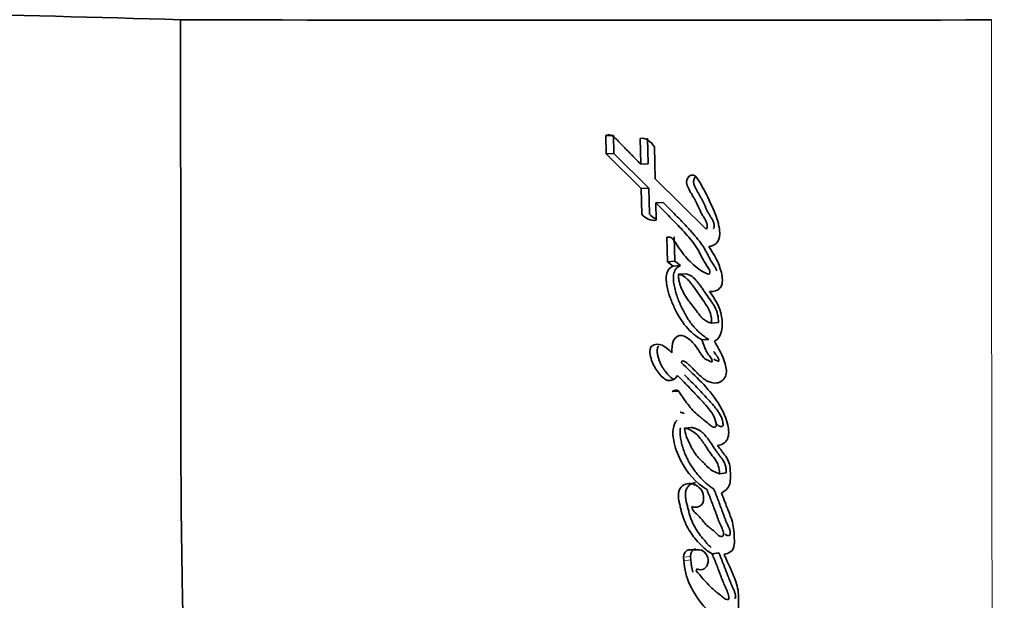
# Model space of a CAD drawing. Units: millimetres. Extents: x 0 to 1362, y 0 to 1764.
# Drawn here: x 730 to 748, y 1651 to 1661 of the extents above; entities that cross this region are included whole.
import ezdxf
from ezdxf import colors
from ezdxf.entities.mleader import LeaderData, LeaderLine
from ezdxf.math import Vec2, Vec3

# ---------------------------------------------------------------- set-up
doc = ezdxf.new("R2010")
doc.units = ezdxf.units.MM
doc.layers.add('DV4_Défaut', color=7, linetype='Continuous')
doc.layers.add('Défaut', color=7, linetype='Continuous')

# ---------------------------------------------------------------- blocks, each defined once
blk = doc.blocks.new('_DOT')
at = {"color": 0}
blk.add_line((0, 0), (-1, 0), dxfattribs=at)
at = {"color": 0, "const_width": 0.333}
blk.add_lwpolyline([(-0.1665, 0, 1), (0.1665, 0, 1)], format="xyb", close=True, dxfattribs=at)
blk = doc.blocks.new('SE3')
at = {"layer": 'DV4_Défaut', "color": 7, "linetype": 'Continuous', "lineweight": 35}
for p, q in [((740.609, 1659.07), (740.473, 1659.065)), ((740.473, 1659.065), (740.479, 1658.743)), ((740.609, 1659.07), (740.616, 1658.749)), ((741.087, 1659.016), (741.096, 1658.558)), ((741.218, 1659.021), (741.228, 1658.564)), ((740.616, 1658.749), (740.479, 1658.743)), ((740.479, 1658.743), (741.106, 1658.124)), ((740.616, 1658.749), (741.237, 1658.131)), ((741.353, 1658.299), (741.341, 1658.868)), ((741.228, 1658.564), (741.096, 1658.558)), ((742.261, 1657.403), (741.353, 1658.299)), ((741.237, 1658.131), (741.106, 1658.124)), ((741.106, 1658.124), (741.117, 1657.667)), ((741.237, 1658.131), (741.249, 1657.674)), ((741.492, 1657.879), (741.363, 1657.872)), ((741.371, 1657.56), (741.363, 1657.872)), ((741.56, 1657.261), (741.573, 1656.823)), ((741.688, 1657.269), (741.701, 1656.831)), ((741.701, 1656.831), (741.573, 1656.823)), ((741.573, 1656.823), (741.675, 1656.746)), ((741.701, 1656.831), (741.802, 1656.754)), ((741.802, 1656.754), (741.675, 1656.746)), ((741.895, 1656.61), (741.769, 1656.601)), ((742.476, 1655.741), (742.354, 1655.731)), ((742.306, 1655.443), (742.182, 1655.433)), ((741.783, 1654.525), (741.655, 1654.514)), ((742, 1653.877), (741.875, 1653.865)), ((742.615, 1653.068), (742.495, 1653.054)), ((741.858, 1651.57), (741.862, 1651.506)), ((742.142, 1651.699), (741.953, 1651.699)), ((741.983, 1651.586), (741.987, 1651.523)), ((742.484, 1651.648), (742.364, 1651.631))]:
    blk.add_line(p, q, dxfattribs=at)
at = {"layer": 'DV4_Défaut', "color": 7, "linetype": 'Continuous', "lineweight": 18}
for p, q in [((741.983, 1651.586), (741.858, 1651.57)), ((741.987, 1651.523), (741.862, 1651.506))]:
    blk.add_line(p, q, dxfattribs=at)
at = {"layer": 'DV4_Défaut', "color": 7, "linetype": 'Continuous', "lineweight": 35}
for centre, radius, start, end in [((724.099, 1381.054), 280.21, 88.197, 91.82914), ((-1776.596, 1655.61), 2509.517, 359.972727, 0.125924), ((740.958, 4634.632), 2973.517, 269.845041, 270.122775), ((741.339, 1657.839), 0.281, 217.7291, 276.3803), ((741.469, 1657.842), 0.277, 217.3307, 249.0616), ((930.462, 1654.408), 197.541, 179.99774, 183.71044), ((743.015, 1651.574), 1.155, 183.3597, 205.1821), ((743.139, 1651.589), 1.154, 183.3019, 194.2808), ((742.153, 1651.31), 0.0771, 133.8855, 164.919)]:
    blk.add_arc(centre, radius, start, end, dxfattribs=at)
at = {"layer": 'DV4_Défaut', "color": 7, "linetype": 'Continuous', "lineweight": 18}
blk.add_arc((5747.881, 1661.413), 5000.552, 180.003338, 180.226738, dxfattribs=at)
at = {"layer": 'DV4_Défaut', "color": 7, "linetype": 'Continuous', "lineweight": 35}
for points, knots in [([(741.096, 1658.558), (741.087, 1658.567), (741.061, 1658.593), (741, 1658.656), (740.991, 1658.665), (740.966, 1658.69), (740.955, 1658.702), (740.935, 1658.722), (740.917, 1658.741), (740.89, 1658.768), (740.877, 1658.781), (740.839, 1658.819), (740.816, 1658.843), (740.752, 1658.908), (740.689, 1658.976), (740.602, 1659.058), (740.529, 1659.104), (740.473, 1659.065)], [0, 0, 0, 0, 0.125, 0.125, 0.1875, 0.1875, 0.25, 0.25, 0.3125, 0.3125, 0.375, 0.375, 0.5, 0.5, 0.75, 0.75, 1, 1, 1, 1]), ([(742.071, 1658.342), (742.07, 1658.34), (742.064, 1658.334), (742.055, 1658.321), (742.046, 1658.301), (742.039, 1658.279), (742.036, 1658.255), (742.036, 1658.232), (742.039, 1658.208), (742.044, 1658.193), (742.046, 1658.185)], [0, 0, 0, 0, 0.0288286, 0.1676146, 0.3056775, 0.4446935, 0.5831252, 0.7221387, 0.8608333, 1, 1, 1, 1]), ([(742.304, 1657.093), (742.409, 1657.098), (742.497, 1657.176), (742.5, 1657.352), (742.498, 1657.377), (742.489, 1657.445), (742.483, 1657.472), (742.461, 1657.564), (742.442, 1657.618), (742.37, 1657.797), (742.32, 1657.905), (742.217, 1658.113), (742.155, 1658.224), (742.093, 1658.317)], [0, 0, 0, 0, 0.25, 0.25, 0.3125, 0.3125, 0.375, 0.375, 0.5, 0.5, 0.75, 0.75, 1, 1, 1, 1]), ([(741.921, 1658.179), (741.935, 1658.142), (741.949, 1658.115), (741.978, 1658.063), (741.985, 1658.051), (742.001, 1658.026), (742.002, 1658.024), (742.017, 1657.999), (742.02, 1657.994), (742.03, 1657.977), (742.043, 1657.955), (742.058, 1657.929), (742.067, 1657.911), (742.092, 1657.86), (742.106, 1657.828), (742.135, 1657.761), (742.152, 1657.725), (742.182, 1657.667), (742.207, 1657.628), (742.237, 1657.581), (742.26, 1657.542), (742.28, 1657.474), (742.288, 1657.426), (742.261, 1657.403)], [0, 0, 0, 0, 0.125, 0.125, 0.1875, 0.1875, 0.21875, 0.21875, 0.25, 0.25, 0.3125, 0.3125, 0.375, 0.375, 0.5, 0.5, 0.625, 0.625, 0.75, 0.75, 0.875, 0.875, 1, 1, 1, 1]), ([(742.046, 1658.185), (742.05, 1658.177), (742.056, 1658.159), (742.071, 1658.126), (742.088, 1658.095), (742.106, 1658.064), (742.12, 1658.041), (742.134, 1658.018), (742.152, 1657.988), (742.17, 1657.957), (742.187, 1657.925), (742.203, 1657.893), (742.219, 1657.86), (742.233, 1657.827), (742.248, 1657.793), (742.267, 1657.752), (742.29, 1657.703), (742.312, 1657.664), (742.328, 1657.638), (742.338, 1657.623), (742.348, 1657.608), (742.359, 1657.589), (742.372, 1657.566), (742.384, 1657.542), (742.393, 1657.515), (742.4, 1657.488), (742.402, 1657.464), (742.402, 1657.445), (742.399, 1657.431), (742.392, 1657.419), (742.386, 1657.414), (742.383, 1657.411)], [0, 0, 0, 0, 0.031597, 0.062998, 0.125595, 0.156899, 0.188221, 0.219553, 0.250881, 0.31347, 0.344693, 0.375883, 0.438266, 0.469475, 0.50069, 0.563097, 0.6254, 0.687635, 0.718824, 0.734424, 0.750024, 0.781226, 0.812365, 0.843277, 0.874214, 0.905619, 0.937096, 0.952801, 0.968533, 0.983934, 1, 1, 1, 1]), ([(741.363, 1657.872), (741.444, 1657.791), (741.519, 1657.716), (741.623, 1657.611), (741.666, 1657.566), (741.741, 1657.488), (741.777, 1657.45), (741.882, 1657.338), (741.962, 1657.249), (742.058, 1657.121), (742.092, 1657.07), (742.148, 1656.973), (742.179, 1656.909), (742.227, 1656.821), (742.269, 1656.757), (742.309, 1656.696), (742.327, 1656.663), (742.326, 1656.615), (742.317, 1656.603), (742.288, 1656.606), (742.278, 1656.611), (742.17, 1656.649), (742.084, 1656.723), (741.924, 1656.871), (741.856, 1656.951), (741.769, 1657.078), (741.756, 1657.098), (741.721, 1657.152), (741.705, 1657.176), (741.675, 1657.218), (741.654, 1657.241), (741.608, 1657.262), (741.585, 1657.264), (741.56, 1657.261)], [0, 0, 0, 0, 0.125, 0.125, 0.1875, 0.1875, 0.25, 0.25, 0.375, 0.375, 0.4375, 0.4375, 0.5, 0.5, 0.5625, 0.5625, 0.59375, 0.59375, 0.609375, 0.609375, 0.625, 0.625, 0.75, 0.75, 0.875, 0.875, 0.90625, 0.90625, 0.9375, 0.9375, 0.96875, 0.96875, 1, 1, 1, 1]), ([(741.492, 1657.879), (741.567, 1657.804), (741.717, 1657.654), (741.883, 1657.48), (741.993, 1657.361), (742.047, 1657.3), (742.1, 1657.238), (742.151, 1657.172), (742.199, 1657.104), (742.237, 1657.043), (742.265, 1656.991), (742.282, 1656.959), (742.296, 1656.932), (742.309, 1656.906), (742.326, 1656.873), (742.347, 1656.835), (742.37, 1656.797), (742.387, 1656.769), (742.4, 1656.752), (742.408, 1656.74), (742.418, 1656.725), (742.43, 1656.706), (742.44, 1656.686), (742.445, 1656.671), (742.446, 1656.663), (742.447, 1656.662)], [0, 0, 0, 0, 0.212041, 0.424058, 0.476994, 0.52987, 0.582689, 0.635509, 0.688465, 0.741816, 0.768753, 0.795792, 0.809316, 0.82284, 0.849879, 0.876899, 0.903919, 0.930987, 0.937772, 0.94456, 0.958119, 0.971633, 0.985186, 0.999011, 1, 1, 1, 1]), ([(742.32, 1656.292), (742.386, 1656.287), (742.472, 1656.309), (742.539, 1656.405), (742.548, 1656.449), (742.547, 1656.547), (742.54, 1656.585), (742.484, 1656.815), (742.4, 1656.949), (742.304, 1657.093)], [0, 0, 0, 0, 0.25, 0.25, 0.375, 0.375, 0.5, 0.5, 1, 1, 1, 1]), ([(741.675, 1656.746), (741.621, 1656.725), (741.575, 1656.682), (741.541, 1656.541), (741.547, 1656.477), (741.574, 1656.324), (741.591, 1656.263), (741.636, 1656.132), (741.662, 1656.073), (741.755, 1655.879), (741.817, 1655.771), (741.984, 1655.573), (742.079, 1655.495), (742.182, 1655.433)], [0, 0, 0, 0, 0.125, 0.125, 0.25, 0.25, 0.375, 0.375, 0.5, 0.5, 0.75, 0.75, 1, 1, 1, 1]), ([(741.802, 1656.754), (741.789, 1656.748), (741.764, 1656.737), (741.735, 1656.713), (741.716, 1656.689), (741.699, 1656.661), (741.679, 1656.605), (741.674, 1656.514), (741.687, 1656.409), (741.707, 1656.32), (741.726, 1656.253), (741.748, 1656.187), (741.772, 1656.126), (741.799, 1656.064), (741.828, 1656.002), (741.865, 1655.927), (741.914, 1655.84), (741.958, 1655.771), (741.996, 1655.719), (742.036, 1655.669), (742.09, 1655.61), (742.158, 1655.547), (742.218, 1655.5), (742.267, 1655.467), (742.293, 1655.451), (742.306, 1655.443)], [0, 0, 0, 0, 0.031373, 0.062824, 0.078511, 0.094349, 0.125819, 0.188648, 0.251327, 0.314175, 0.349887, 0.376588, 0.438826, 0.470015, 0.501279, 0.563813, 0.626009, 0.688013, 0.719059, 0.750214, 0.812902, 0.875276, 0.937511, 0.968712, 1, 1, 1, 1]), ([(741.769, 1656.601), (741.768, 1656.582), (741.767, 1656.543), (741.776, 1656.482), (741.792, 1656.42), (741.815, 1656.357), (741.845, 1656.291), (741.883, 1656.224), (741.928, 1656.154), (741.99, 1656.073), (742.065, 1655.979), (742.131, 1655.887), (742.189, 1655.819), (742.239, 1655.78), (742.294, 1655.749), (742.334, 1655.737), (742.354, 1655.731)], [0, 0, 0, 0, 0.048656, 0.099333, 0.153212, 0.211277, 0.274315, 0.342938, 0.417619, 0.498721, 0.623942, 0.750079, 0.810236, 0.870845, 0.933592, 1, 1, 1, 1]), ([(742.354, 1655.731), (742.354, 1655.751), (742.355, 1655.79), (742.347, 1655.849), (742.334, 1655.906), (742.314, 1655.961), (742.292, 1656.008), (742.257, 1656.06), (742.205, 1656.136), (742.133, 1656.24), (742.063, 1656.341), (741.998, 1656.434), (741.933, 1656.51), (741.853, 1656.575), (741.796, 1656.593), (741.769, 1656.601)], [0, 0, 0, 0, 0.050067, 0.09919, 0.148318, 0.1984, 0.250333, 0.284421, 0.368049, 0.501266, 0.628984, 0.70079, 0.81167, 0.909742, 1, 1, 1, 1]), ([(742.476, 1655.741), (742.48, 1655.842), (742.457, 1655.937), (742.399, 1656.044), (742.388, 1656.062), (742.36, 1656.103), (742.352, 1656.115), (742.3, 1656.186), (742.286, 1656.207), (742.248, 1656.262), (742.245, 1656.266), (742.227, 1656.293), (742.221, 1656.301), (742.208, 1656.321), (742.189, 1656.349), (742.167, 1656.38), (742.149, 1656.405), (742.127, 1656.435), (742.109, 1656.459), (742.072, 1656.505), (742.036, 1656.543), (741.973, 1656.588), (741.932, 1656.602), (741.895, 1656.61)], [0, 0, 0, 0, 0.25, 0.25, 0.3125, 0.3125, 0.375, 0.375, 0.5, 0.5, 0.53125, 0.53125, 0.5625, 0.5625, 0.625, 0.625, 0.6875, 0.6875, 0.75, 0.75, 0.875, 0.875, 1, 1, 1, 1]), ([(742.405, 1655.413), (742.549, 1655.47), (742.557, 1655.685), (742.509, 1656.017), (742.412, 1656.168), (742.32, 1656.292)], [0, 0, 0, 0, 0.5, 0.5, 1, 1, 1, 1]), ([(742.182, 1655.433), (742.202, 1655.374), (742.228, 1655.304), (742.267, 1655.224), (742.285, 1655.192), (742.321, 1655.143), (742.346, 1655.119), (742.364, 1655.075), (742.371, 1655.044), (742.337, 1655.046), (742.328, 1655.054), (742.279, 1655.076), (742.255, 1655.085), (742.184, 1655.147), (742.15, 1655.211), (742.075, 1655.326), (742.032, 1655.378), (741.935, 1655.464), (741.879, 1655.505), (741.769, 1655.518), (741.706, 1655.489), (741.652, 1655.352), (741.649, 1655.279), (741.651, 1655.203)], [0, 0, 0, 0, 0.125, 0.125, 0.1875, 0.1875, 0.25, 0.25, 0.28125, 0.28125, 0.3125, 0.3125, 0.375, 0.375, 0.5, 0.5, 0.625, 0.625, 0.75, 0.75, 0.875, 0.875, 1, 1, 1, 1]), ([(741.285, 1655.32), (741.239, 1655.248), (741.262, 1655.154), (741.317, 1654.993), (741.357, 1654.921), (741.452, 1654.798), (741.509, 1654.734), (741.636, 1654.696), (741.709, 1654.732), (741.748, 1654.801)], [0, 0, 0, 0, 0.25, 0.25, 0.5, 0.5, 0.75, 0.75, 1, 1, 1, 1]), ([(741.415, 1655.329), (741.406, 1655.311), (741.392, 1655.285), (741.389, 1655.241), (741.39, 1655.209), (741.395, 1655.176), (741.404, 1655.134), (741.425, 1655.063), (741.459, 1654.986), (741.5, 1654.917), (741.545, 1654.853), (741.59, 1654.803), (741.632, 1654.766), (741.654, 1654.749), (741.671, 1654.738), (741.68, 1654.734), (741.682, 1654.733)], [0, 0, 0, 0, 0.08637, 0.129609, 0.173067, 0.216359, 0.259806, 0.345991, 0.518295, 0.60404, 0.689511, 0.861522, 0.904645, 0.947838, 0.990765, 1, 1, 1, 1]), ([(741.816, 1655.033), (741.832, 1655.075), (741.866, 1655.059), (741.923, 1655.018), (741.945, 1655), (741.996, 1654.952), (742.015, 1654.933), (742.07, 1654.876), (742.093, 1654.852), (742.133, 1654.812), (742.163, 1654.784), (742.211, 1654.745), (742.24, 1654.724), (742.323, 1654.679), (742.389, 1654.661), (742.508, 1654.676), (742.57, 1654.716), (742.63, 1654.847), (742.618, 1654.933), (742.554, 1655.158), (742.476, 1655.285), (742.405, 1655.413)], [0, 0, 0, 0, 0.0625, 0.0625, 0.125, 0.125, 0.1875, 0.1875, 0.25, 0.25, 0.3125, 0.3125, 0.375, 0.375, 0.5, 0.5, 0.625, 0.625, 0.75, 0.75, 1, 1, 1, 1]), ([(742.394, 1655.228), (742.396, 1655.224), (742.406, 1655.207), (742.418, 1655.187), (742.432, 1655.168), (742.44, 1655.159), (742.447, 1655.15), (742.455, 1655.141), (742.462, 1655.132), (742.471, 1655.119), (742.479, 1655.104), (742.483, 1655.09), (742.485, 1655.081), (742.487, 1655.072), (742.488, 1655.062), (742.482, 1655.056), (742.474, 1655.055), (742.465, 1655.058), (742.455, 1655.062), (742.445, 1655.067), (742.431, 1655.073), (742.414, 1655.08), (742.401, 1655.087), (742.395, 1655.09)], [0, 0, 0, 0, 0.035352, 0.190951, 0.23004, 0.269235, 0.308522, 0.347785, 0.386923, 0.425945, 0.504668, 0.545895, 0.566946, 0.587977, 0.629624, 0.650391, 0.67142, 0.713303, 0.755172, 0.797121, 0.839068, 0.922962, 1, 1, 1, 1]), ([(742.461, 1653.558), (742.526, 1653.563), (742.601, 1653.6), (742.67, 1653.739), (742.661, 1653.835), (742.608, 1654.087), (742.528, 1654.228), (742.25, 1654.637), (742.031, 1654.817), (741.816, 1655.033)], [0, 0, 0, 0, 0.125, 0.125, 0.25, 0.25, 0.5, 0.5, 1, 1, 1, 1]), ([(741.748, 1654.801), (741.817, 1654.732), (741.872, 1654.676), (741.977, 1654.568), (742.002, 1654.541), (742.056, 1654.484), (742.063, 1654.477), (742.095, 1654.443), (742.113, 1654.423), (742.155, 1654.38), (742.168, 1654.366), (742.196, 1654.335), (742.216, 1654.314), (742.258, 1654.267), (742.293, 1654.225), (742.349, 1654.151), (742.379, 1654.108), (742.421, 1654.021), (742.439, 1653.959), (742.438, 1653.894), (742.414, 1653.877), (742.372, 1653.885), (742.357, 1653.897), (742.294, 1653.949), (742.274, 1653.965), (742.207, 1654.019), (742.191, 1654.031), (742.161, 1654.056), (742.139, 1654.074), (742.093, 1654.113), (742.053, 1654.149), (741.992, 1654.213), (741.962, 1654.249), (741.901, 1654.328), (741.878, 1654.361), (741.833, 1654.427), (741.825, 1654.439), (741.789, 1654.491), (741.78, 1654.508), (741.738, 1654.557), (741.685, 1654.54), (741.655, 1654.514)], [0, 0, 0, 0, 0.125, 0.125, 0.1875, 0.1875, 0.21875, 0.21875, 0.25, 0.25, 0.28125, 0.28125, 0.3125, 0.3125, 0.375, 0.375, 0.4375, 0.4375, 0.5, 0.5, 0.53125, 0.53125, 0.5625, 0.5625, 0.625, 0.625, 0.65625, 0.65625, 0.6875, 0.6875, 0.75, 0.75, 0.8125, 0.8125, 0.875, 0.875, 0.90625, 0.90625, 0.9375, 0.9375, 1, 1, 1, 1]), ([(741.875, 1654.811), (741.891, 1654.795), (741.923, 1654.763), (741.987, 1654.698), (742.067, 1654.615), (742.162, 1654.514), (742.234, 1654.438), (742.281, 1654.387), (742.313, 1654.353), (742.353, 1654.31), (742.399, 1654.256), (742.436, 1654.21), (742.464, 1654.171), (742.485, 1654.141), (742.504, 1654.109), (742.522, 1654.076), (742.534, 1654.049), (742.542, 1654.025), (742.547, 1654.006), (742.552, 1653.986), (742.555, 1653.966), (742.558, 1653.947), (742.56, 1653.927), (742.559, 1653.91), (742.552, 1653.9), (742.545, 1653.896), (742.537, 1653.893), (742.527, 1653.891), (742.514, 1653.892), (742.499, 1653.897), (742.484, 1653.905), (742.471, 1653.915), (742.46, 1653.924), (742.451, 1653.931), (742.442, 1653.939), (742.434, 1653.946), (742.428, 1653.951), (742.427, 1653.952)], [0, 0, 0, 0, 0.053672, 0.107333, 0.214629, 0.321914, 0.429198, 0.456019, 0.482842, 0.536505, 0.590247, 0.64401, 0.670842, 0.697668, 0.724545, 0.751598, 0.778518, 0.789242, 0.805369, 0.818924, 0.832558, 0.846181, 0.859834, 0.873451, 0.880239, 0.887047, 0.893857, 0.900613, 0.914153, 0.927688, 0.941134, 0.954542, 0.968002, 0.974743, 0.981484, 0.994964, 1, 1, 1, 1]), ([(741.797, 1654.148), (741.8, 1654.148), (741.806, 1654.146), (741.815, 1654.144), (741.825, 1654.142), (741.834, 1654.14), (741.843, 1654.137), (741.852, 1654.132), (741.859, 1654.127), (741.862, 1654.122), (741.864, 1654.121)], [0, 0, 0, 0, 0.1334635, 0.266908, 0.4003552, 0.5337074, 0.6671424, 0.7998626, 0.9332066, 1, 1, 1, 1]), ([(741.744, 1654.009), (741.703, 1653.971), (741.681, 1653.91), (741.664, 1653.781), (741.669, 1653.718), (741.706, 1653.519), (741.747, 1653.404), (741.922, 1653.072), (742.079, 1652.887), (742.27, 1652.775)], [0, 0, 0, 0, 0.125, 0.125, 0.25, 0.25, 0.5, 0.5, 1, 1, 1, 1]), ([(741.8, 1653.862), (741.8, 1653.86), (741.795, 1653.827), (741.794, 1653.776), (741.8, 1653.711), (741.808, 1653.663), (741.817, 1653.616), (741.833, 1653.554), (741.856, 1653.477), (741.89, 1653.389), (741.93, 1653.305), (741.976, 1653.225), (742.025, 1653.149), (742.078, 1653.077), (742.152, 1652.986), (742.222, 1652.913), (742.287, 1652.859), (742.321, 1652.834), (742.356, 1652.811), (742.38, 1652.796), (742.392, 1652.789)], [0, 0, 0, 0, 0.00396, 0.075475, 0.111495, 0.147255, 0.182914, 0.218592, 0.290188, 0.361288, 0.432036, 0.502952, 0.57427, 0.6452, 0.715783, 0.856668, 0.892178, 0.927975, 0.963989, 1, 1, 1, 1]), ([(741.875, 1653.865), (741.947, 1653.851), (742.028, 1653.813), (742.116, 1653.727), (742.148, 1653.688), (742.186, 1653.638), (742.201, 1653.617), (742.219, 1653.591), (742.227, 1653.58), (742.238, 1653.563), (742.248, 1653.547), (742.254, 1653.538), (742.262, 1653.526), (742.278, 1653.502), (742.282, 1653.496), (742.304, 1653.463), (742.314, 1653.448), (742.355, 1653.389), (742.38, 1653.36), (742.47, 1653.239), (742.495, 1653.161), (742.495, 1653.054)], [0, 0, 0, 0, 0.25, 0.25, 0.375, 0.375, 0.4375, 0.4375, 0.46875, 0.46875, 0.5, 0.5, 0.53125, 0.53125, 0.5625, 0.5625, 0.625, 0.625, 0.75, 0.75, 1, 1, 1, 1]), ([(742.495, 1653.054), (742.416, 1653.078), (742.351, 1653.11), (742.268, 1653.191), (742.258, 1653.202), (742.221, 1653.241), (742.207, 1653.255), (742.167, 1653.296), (742.13, 1653.331), (742.076, 1653.391), (742.05, 1653.429), (742.013, 1653.494), (742.004, 1653.511), (741.981, 1653.556), (741.968, 1653.581), (741.954, 1653.61), (741.94, 1653.639), (741.922, 1653.679), (741.912, 1653.703), (741.89, 1653.767), (741.88, 1653.817), (741.875, 1653.865)], [0, 0, 0, 0, 0.25, 0.25, 0.3125, 0.3125, 0.375, 0.375, 0.5, 0.5, 0.625, 0.625, 0.6875, 0.6875, 0.75, 0.75, 0.8125, 0.8125, 0.875, 0.875, 1, 1, 1, 1]), ([(742, 1653.877), (742.009, 1653.875), (742.028, 1653.871), (742.056, 1653.863), (742.084, 1653.854), (742.111, 1653.842), (742.137, 1653.828), (742.171, 1653.804), (742.211, 1653.769), (742.255, 1653.72), (742.297, 1653.667), (742.329, 1653.621), (742.355, 1653.584), (742.374, 1653.555), (742.392, 1653.526), (742.417, 1653.488), (742.443, 1653.45), (742.469, 1653.413), (742.486, 1653.391), (742.5, 1653.373), (742.514, 1653.355), (742.531, 1653.333), (742.551, 1653.305), (742.569, 1653.276), (742.583, 1653.25), (742.592, 1653.229), (742.6, 1653.206), (742.607, 1653.177), (742.612, 1653.14), (742.615, 1653.104), (742.615, 1653.08), (742.615, 1653.068)], [0, 0, 0, 0, 0.031179, 0.062242, 0.093226, 0.124251, 0.155541, 0.186932, 0.249143, 0.311511, 0.374188, 0.436757, 0.468047, 0.499347, 0.530653, 0.561958, 0.624542, 0.655827, 0.687112, 0.702758, 0.718405, 0.749693, 0.780983, 0.812348, 0.84347, 0.85896, 0.874497, 0.905961, 0.937301, 0.968593, 1, 1, 1, 1]), ([(742.53, 1652.713), (742.591, 1652.747), (742.655, 1652.792), (742.698, 1652.958), (742.69, 1653.05), (742.683, 1653.169), (742.676, 1653.218), (742.65, 1653.293), (742.631, 1653.329), (742.556, 1653.439), (742.513, 1653.488), (742.461, 1653.558)], [0, 0, 0, 0, 0.25, 0.25, 0.5, 0.5, 0.625, 0.625, 0.75, 0.75, 1, 1, 1, 1]), ([(742.004, 1652.47), (742.043, 1652.45), (742.088, 1652.457), (742.164, 1652.484), (742.2, 1652.514), (742.217, 1652.627), (742.216, 1652.678), (742.177, 1652.773), (742.142, 1652.808), (742.024, 1652.882), (741.936, 1652.897), (741.826, 1652.838), (741.795, 1652.801), (741.761, 1652.707), (741.761, 1652.655), (741.774, 1652.572), (741.778, 1652.552), (741.788, 1652.509), (741.789, 1652.505), (741.799, 1652.466), (741.801, 1652.457), (741.808, 1652.429), (741.816, 1652.396), (741.829, 1652.349), (741.837, 1652.32), (741.873, 1652.208), (741.919, 1652.11), (742.025, 1651.943), (742.093, 1651.865), (742.208, 1651.737), (742.29, 1651.67), (742.364, 1651.631)], [0, 0, 0, 0, 0.0625, 0.0625, 0.125, 0.125, 0.1875, 0.1875, 0.25, 0.25, 0.375, 0.375, 0.4375, 0.4375, 0.5, 0.5, 0.53125, 0.53125, 0.546875, 0.546875, 0.5625, 0.5625, 0.59375, 0.59375, 0.625, 0.625, 0.75, 0.75, 0.875, 0.875, 1, 1, 1, 1]), ([(742.067, 1652.892), (742.06, 1652.892), (742.043, 1652.891), (742.016, 1652.885), (741.987, 1652.872), (741.96, 1652.855), (741.937, 1652.831), (741.918, 1652.801), (741.903, 1652.768), (741.893, 1652.731), (741.889, 1652.692), (741.89, 1652.653), (741.895, 1652.614), (741.902, 1652.575), (741.909, 1652.544), (741.915, 1652.519), (741.921, 1652.494), (741.929, 1652.462), (741.938, 1652.425), (741.951, 1652.375), (741.965, 1652.325), (741.981, 1652.276), (741.999, 1652.229), (742.024, 1652.171), (742.058, 1652.105), (742.096, 1652.042), (742.137, 1651.981), (742.174, 1651.934), (742.204, 1651.898), (742.227, 1651.871), (742.25, 1651.844), (742.281, 1651.808), (742.312, 1651.774), (742.337, 1651.751), (742.345, 1651.744)], [0, 0, 0, 0, 0.018608, 0.045367, 0.072215, 0.098998, 0.125864, 0.152606, 0.179563, 0.206448, 0.23343, 0.260413, 0.287264, 0.313899, 0.34049, 0.353786, 0.367083, 0.393679, 0.420278, 0.446889, 0.500185, 0.526729, 0.553148, 0.605777, 0.658431, 0.711404, 0.764448, 0.817244, 0.843622, 0.87, 0.89638, 0.922766, 0.97562, 1, 1, 1, 1]), ([(742.392, 1652.789), (742.405, 1652.756), (742.432, 1652.688), (742.472, 1652.586), (742.51, 1652.483), (742.542, 1652.397), (742.567, 1652.329), (742.586, 1652.277), (742.605, 1652.226), (742.626, 1652.175), (742.642, 1652.138), (742.654, 1652.113), (742.662, 1652.097), (742.671, 1652.076), (742.681, 1652.05), (742.686, 1652.028), (742.687, 1652.009), (742.687, 1651.995), (742.686, 1651.982), (742.683, 1651.971), (742.679, 1651.963), (742.673, 1651.958), (742.664, 1651.954), (742.653, 1651.953), (742.638, 1651.955), (742.62, 1651.961), (742.605, 1651.97), (742.596, 1651.977), (742.595, 1651.978)], [0, 0, 0, 0, 0.110337, 0.220673, 0.331031, 0.441421, 0.496625, 0.551825, 0.607005, 0.66218, 0.717429, 0.731266, 0.7451, 0.772711, 0.800305, 0.827657, 0.841422, 0.855302, 0.869163, 0.882977, 0.889893, 0.896818, 0.91058, 0.924356, 0.938049, 0.965422, 0.992771, 1, 1, 1, 1]), ([(742.27, 1652.775), (742.298, 1652.707), (742.325, 1652.638), (742.376, 1652.505), (742.399, 1652.442), (742.435, 1652.346), (742.439, 1652.334), (742.454, 1652.293), (742.461, 1652.274), (742.47, 1652.25), (742.479, 1652.225), (742.491, 1652.195), (742.499, 1652.175), (742.52, 1652.128), (742.54, 1652.089), (742.563, 1652.031), (742.576, 1651.981), (742.556, 1651.939), (742.538, 1651.936), (742.507, 1651.941), (742.494, 1651.948), (742.452, 1651.978), (742.433, 1652.004), (742.354, 1652.072), (742.303, 1652.102), (742.207, 1652.205), (742.165, 1652.264), (742.077, 1652.351), (742.01, 1652.39), (742.004, 1652.47)], [0, 0, 0, 0, 0.125, 0.125, 0.25, 0.25, 0.28125, 0.28125, 0.3125, 0.3125, 0.34375, 0.34375, 0.375, 0.375, 0.4375, 0.4375, 0.5, 0.5, 0.53125, 0.53125, 0.5625, 0.5625, 0.625, 0.625, 0.75, 0.75, 0.875, 0.875, 1, 1, 1, 1]), ([(742.577, 1651.62), (742.617, 1651.629), (742.664, 1651.645), (742.731, 1651.694), (742.754, 1651.743), (742.761, 1651.829), (742.761, 1651.849), (742.759, 1651.911), (742.758, 1651.936), (742.754, 1652.007), (742.749, 1652.07), (742.732, 1652.169), (742.719, 1652.219), (742.691, 1652.299), (742.684, 1652.319), (742.662, 1652.374), (742.657, 1652.387), (742.631, 1652.452), (742.625, 1652.467), (742.605, 1652.518), (742.597, 1652.539), (742.576, 1652.593), (742.571, 1652.607), (742.546, 1652.671), (742.536, 1652.697), (742.53, 1652.713)], [0, 0, 0, 0, 0.125, 0.125, 0.25, 0.25, 0.3125, 0.3125, 0.375, 0.375, 0.5, 0.5, 0.625, 0.625, 0.6875, 0.6875, 0.75, 0.75, 0.8125, 0.8125, 0.875, 0.875, 0.9375, 0.9375, 1, 1, 1, 1]), ([(742.077, 1651.716), (742.07, 1651.715), (742.057, 1651.714), (742.038, 1651.707), (742.021, 1651.695), (742.007, 1651.678), (741.995, 1651.659), (741.987, 1651.636), (741.983, 1651.612), (741.983, 1651.595), (741.983, 1651.586)], [0, 0, 0, 0, 0.124478, 0.249379, 0.373733, 0.498956, 0.623685, 0.748961, 0.874336, 1, 1, 1, 1]), ([(742.364, 1651.631), (742.395, 1651.557), (742.418, 1651.499), (742.46, 1651.393), (742.469, 1651.37), (742.494, 1651.304), (742.501, 1651.285), (742.509, 1651.265), (742.519, 1651.239), (742.536, 1651.194), (742.553, 1651.152), (742.578, 1651.093), (742.594, 1651.055), (742.623, 1650.989), (742.639, 1650.954), (742.655, 1650.904), (742.659, 1650.885), (742.664, 1650.849), (742.668, 1650.825), (742.615, 1650.815), (742.593, 1650.831), (742.538, 1650.871), (742.521, 1650.887), (742.46, 1650.936), (742.437, 1650.954), (742.394, 1650.99), (742.368, 1651.014), (742.247, 1651.132), (742.168, 1651.229), (742.079, 1651.33)], [0, 0, 0, 0, 0.125, 0.125, 0.1875, 0.1875, 0.21875, 0.21875, 0.25, 0.25, 0.3125, 0.3125, 0.375, 0.375, 0.4375, 0.4375, 0.46875, 0.46875, 0.5, 0.5, 0.5625, 0.5625, 0.625, 0.625, 0.6875, 0.6875, 0.75, 0.75, 1, 1, 1, 1]), ([(742.1, 1651.366), (742.182, 1651.315), (742.279, 1651.379), (742.305, 1651.588), (742.231, 1651.699), (742.142, 1651.699)], [0, 0, 0, 0, 0.5, 0.5, 1, 1, 1, 1]), ([(742.484, 1651.648), (742.498, 1651.614), (742.519, 1651.564), (742.546, 1651.497), (742.566, 1651.446), (742.586, 1651.395), (742.605, 1651.344), (742.625, 1651.293), (742.651, 1651.225), (742.677, 1651.157), (742.705, 1651.09), (742.722, 1651.053), (742.733, 1651.028), (742.74, 1651.011), (742.75, 1650.991), (742.76, 1650.965), (742.771, 1650.931), (742.779, 1650.899), (742.782, 1650.874), (742.783, 1650.865), (742.783, 1650.858), (742.782, 1650.852), (742.781, 1650.848), (742.777, 1650.843), (742.771, 1650.841), (742.766, 1650.84), (742.765, 1650.84)], [0, 0, 0, 0, 0.12432, 0.186478, 0.248641, 0.310816, 0.372999, 0.435184, 0.497363, 0.621693, 0.683857, 0.746046, 0.761601, 0.777154, 0.808244, 0.83933, 0.870343, 0.931982, 0.94753, 0.955339, 0.963146, 0.970914, 0.974806, 0.978709, 0.994055, 1, 1, 1, 1]), ([(742.738, 1650.501), (742.778, 1650.523), (742.806, 1650.554), (742.834, 1650.657), (742.834, 1650.695), (742.836, 1650.787), (742.836, 1650.809), (742.836, 1650.857), (742.835, 1650.886), (742.83, 1650.957), (742.822, 1651.01), (742.781, 1651.165), (742.744, 1651.249), (742.681, 1651.394), (742.664, 1651.432), (742.634, 1651.496), (742.633, 1651.499), (742.624, 1651.519), (742.619, 1651.529), (742.603, 1651.563), (742.591, 1651.59), (742.577, 1651.62)], [0, 0, 0, 0, 0.125, 0.125, 0.25, 0.25, 0.3125, 0.3125, 0.375, 0.375, 0.5, 0.5, 0.75, 0.75, 0.875, 0.875, 0.90625, 0.90625, 0.9375, 0.9375, 1, 1, 1, 1]), ([(741.97, 1651.082), (742.039, 1650.937), (742.113, 1650.823), (742.315, 1650.591), (742.413, 1650.513), (742.548, 1650.47)], [0, 0, 0, 0, 0.5, 0.5, 1, 1, 1, 1])]:
    blk.add_open_spline(points, degree=3, knots=knots, dxfattribs=at)
for points in [[(741.341, 1658.868), (741.269, 1658.966), (741.184, 1659.037), (741.087, 1659.016)], [(742.093, 1658.317), (742.016, 1658.433), (741.869, 1658.317), (741.921, 1658.179)], [(741.651, 1655.203), (741.543, 1655.314), (741.413, 1655.413), (741.285, 1655.32)], [(741.953, 1651.699), (741.897, 1651.699), (741.854, 1651.641), (741.858, 1651.57)]]:
    blk.add_open_spline(points, degree=3, dxfattribs=at)

msp = doc.modelspace()

# ---------------------------------------------------------------- block references
at = {"layer": 'Défaut'}
msp.add_blockref('SE3', (0, 0), dxfattribs=at)

# ---------------------------------------------------------------- leaders
at = {"layer": 'Défaut', "color": 7, "linetype": 'Continuous', "lineweight": 18}
ml = msp.add_multileader_mtext('Standard', dxfattribs=at)
ml.set_content('{\\pxsm0.9;\\fSolid Edge ISO|b1||i0||c0|p34;\\W1.;04/10/2016\\P}', color=256)
ml.set_leader_properties()
ml.set_arrow_properties(name='DOT')
ml.build(insert=Vec2(0, 0))
ml.multileader.update_dxf_attribs({"leader_type": 0, "dogleg_length": 0, "arrow_head_size": 12})
ctx = ml.context
ctx.base_point, ctx.char_height, ctx.arrow_head_size, ctx.landing_gap_size = Vec3(1120.507, 1757.373), 12, 12, 4.2
notes = []
notes.append((ctx, [(0, (0, 0, 0), (0, 0), (1, 0), 1, [])]))
ctx.mtext.insert = Vec3(1122.507, 1763.493)
for ctx, leaders in notes:
    for number, flags, end, landing, length, lines in leaders:
        leader = LeaderData()
        leader.index, (leader.has_last_leader_line, leader.has_dogleg_vector, leader.attachment_direction) = number, flags
        leader.last_leader_point, leader.dogleg_vector, leader.dogleg_length = Vec3(end), Vec3(landing), length
        for number, points, colour, breaks in lines:
            line = LeaderLine()
            line.index, line.vertices, line.color, line.breaks = number, Vec3.list(points), colors.encode_raw_color(colour), breaks
            leader.lines.append(line)
        ctx.leaders.append(leader)

doc.saveas('drawing.dxf')
